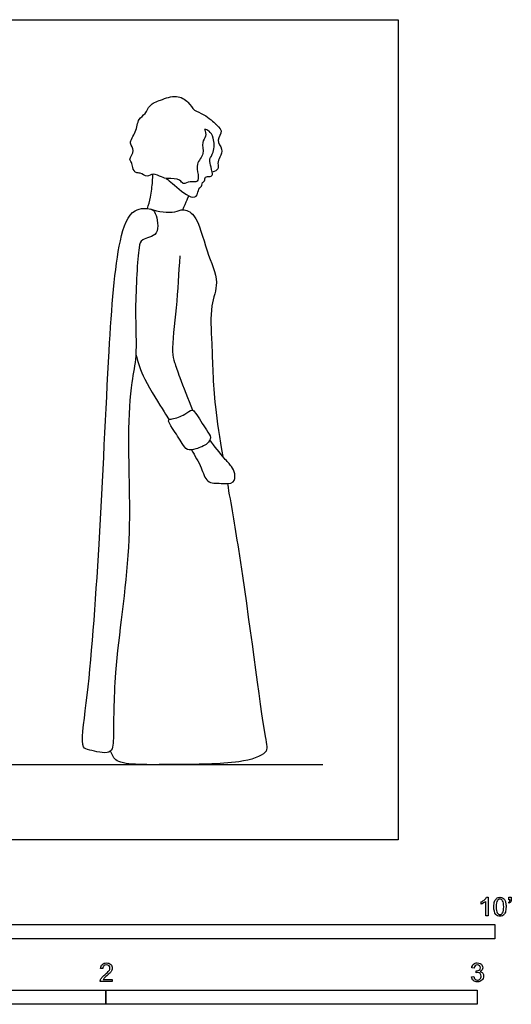
# Model space of a CAD drawing. Units: feet. Extents: x 0 to 10.1, y -2.1 to 7.3.
# Drawn here: x 5.8 to 10.1, y -1.5 to 7.3 of the extents above; entities that cross this region are included whole.
import ezdxf

# ---------------------------------------------------------------- set-up
doc = ezdxf.new("R2010")
doc.units = ezdxf.units.FT
doc.header["$MEASUREMENT"] = 0
for name, color, linetype, true_color in [('AG-DIAGRAM', 7, 'Continuous', 0xfecc66), ('AG-POP-CULTURE', 7, 'Continuous', 0x66ccff), ('N-SYMB', 7, 'Continuous', 0x800040), ('X-VPRT', 6, 'Continuous', 0xff00ff)]:
    doc.layers.add(name, color=color, linetype=linetype, true_color=true_color)

msp = doc.modelspace()

# ---------------------------------------------------------------- linework, layer by layer
at = {"layer": 'AG-DIAGRAM'}
msp.add_line((0.6667, 0.6667), (8.4785, 0.6667), dxfattribs=at)
at = {"layer": 'AG-POP-CULTURE'}
for points, knots in [([(7.4338, 6.2839), (7.4419, 6.2653), (7.4554, 6.2203), (7.4006, 6.1686), (7.4434, 6.0641), (7.351, 5.9811), (7.3808, 5.891), (7.3795, 5.809), (7.3071, 5.831), (7.2414, 5.7903), (7.22, 5.8494), (7.1068, 5.8462), (7.0566, 5.8577), (6.9799, 5.9041), (6.9266, 5.8516), (6.8688, 5.9053), (6.8247, 5.8911), (6.795, 5.9455), (6.7941, 5.9937), (6.7586, 6.0173), (6.8298, 6.0994), (6.7551, 6.1621), (6.8353, 6.2592), (6.8417, 6.3795), (6.9173, 6.417), (6.9438, 6.5054), (7.0477, 6.5434), (7.185, 6.5953), (7.2935, 6.5314), (7.3409, 6.4422), (7.4259, 6.4278), (7.532, 6.3332), (7.5308, 6.3292), (7.6143, 6.2679), (7.5272, 6.187), (7.6032, 6.1105), (7.5693, 6.0387), (7.547, 5.9853), (7.5618, 5.9321), (7.5265, 5.9108), (7.5024, 5.9054)], [0, 0, 0, 0, 0.246366, 0.498129, 0.807748, 1.133164, 1.436098, 1.682239, 1.925939, 2.178098, 2.386627, 2.707921, 2.950037, 3.228092, 3.468323, 3.722629, 3.918748, 4.14888, 4.368014, 4.539204, 4.827674, 5.091809, 5.421546, 5.761285, 6.032827, 6.318671, 6.644594, 7.021923, 7.360125, 7.661692, 7.965541, 8.323891, 8.398073, 8.67402, 8.96806, 9.258799, 9.526109, 9.767301, 9.984681, 10.208974, 10.208974, 10.208974, 10.208974]), ([(7.095, 5.8506), (7.1138, 5.8348), (7.149, 5.8099), (7.304, 5.6657), (7.3772, 5.6962), (7.3757, 5.7589), (7.4172, 5.7859), (7.4111, 5.8157), (7.4431, 5.8247), (7.4314, 5.8724), (7.4871, 5.862), (7.5102, 5.8859), (7.4938, 5.9301), (7.4823, 5.9983), (7.4759, 6.0243), (7.5238, 6.0829), (7.52, 6.2079), (7.4794, 6.2717), (7.4481, 6.2814), (7.4338, 6.2839)], [0, 0, 0, 0, 0.271264, 0.717851, 0.953958, 1.188079, 1.397099, 1.549547, 1.707441, 1.887662, 2.094683, 2.2557, 2.467973, 2.732135, 2.886945, 3.146625, 3.49877, 3.76487, 3.972974, 3.972974, 3.972974, 3.972974]), ([(6.9291, 5.5839), (6.9397, 5.6169), (6.9582, 5.6804), (6.9765, 5.8214), (6.9761, 5.8646), (6.9758, 5.8864)], [0, 0, 0, 0, 0.3226109, 0.6938412, 0.9494865, 0.9494865, 0.9494865, 0.9494865]), ([(7.2435, 5.5732), (7.2543, 5.6028), (7.2788, 5.6609), (7.29, 5.6836), (7.2956, 5.6949)], [0, 0, 0, 0, 0.3074751, 0.50227, 0.50227, 0.50227, 0.50227]), ([(7.0053, 5.3683), (7.0344, 5.4125), (7.0065, 5.5479), (6.964, 5.5865), (6.7796, 5.5934), (6.6523, 5.25), (6.5805, 4.2599), (6.5131, 2.6501), (6.4133, 1.3056), (6.331, 0.8082), (6.4181, 0.7968), (6.6207, 0.7383), (6.6331, 0.9334), (6.6247, 1.5281), (6.8035, 2.577), (6.7457, 3.5252), (6.782, 4.0362), (6.8411, 4.2867), (6.8127, 4.6784), (6.8478, 5.2259), (6.8704, 5.3183), (6.9796, 5.3294), (7.0053, 5.3683)], [0, 0, 0, 0, 0.414569, 0.65067, 1.022335, 1.567605, 2.558066, 3.864893, 5.052415, 5.676894, 5.924607, 6.338466, 6.697548, 7.46048, 8.515156, 9.502472, 10.198067, 10.68614, 11.330123, 12.066451, 12.343964, 12.708809, 12.708809, 12.708809, 12.708809]), ([(6.9538, 5.5798), (7.0219, 5.5545), (7.1718, 5.5402), (7.2412, 5.5874), (7.3738, 5.5281), (7.4454, 5.2009), (7.5738, 4.9338), (7.4762, 4.7182), (7.5033, 4.3657), (7.5081, 3.9338), (7.5672, 3.5525), (7.5945, 3.3909)], [0, 0, 0, 0, 0.466698, 0.741441, 1.072485, 1.647844, 2.187851, 2.647797, 3.225643, 3.973373, 4.433095, 4.433095, 4.433095, 4.433095]), ([(7.2154, 5.1642), (7.2057, 5.0112), (7.1918, 4.7298), (7.1375, 4.3236), (7.1684, 4.2225), (7.2157, 4.0849), (7.2873, 3.8976), (7.3277, 3.8007)], [0, 0, 0, 0, 0.678115, 1.302071, 1.613036, 1.988846, 2.529897, 2.529897, 2.529897, 2.529897]), ([(6.8268, 4.2926), (6.8479, 4.2178), (6.888, 4.0799), (7.0739, 3.7927), (7.1066, 3.7375), (7.1206, 3.7149)], [0, 0, 0, 0, 0.482936, 1.060333, 1.336121, 1.336121, 1.336121, 1.336121]), ([(7.1192, 3.7135), (7.1091, 3.7016), (7.1595, 3.6274), (7.2343, 3.5098), (7.2766, 3.4398), (7.3598, 3.4555), (7.4618, 3.4945), (7.4976, 3.5622), (7.4487, 3.6251), (7.3596, 3.7709), (7.3245, 3.8151), (7.2565, 3.754), (7.1661, 3.7246), (7.1238, 3.7191), (7.1192, 3.7135)], [0, 0, 0, 0, 0.275756, 0.669835, 0.935291, 1.208115, 1.540866, 1.786857, 2.062431, 2.479955, 2.685018, 2.951316, 3.300525, 3.429065, 3.429065, 3.429065, 3.429065]), ([(7.3187, 3.4493), (7.3478, 3.3969), (7.4102, 3.3011), (7.4454, 3.1502), (7.5777, 3.1561), (7.7018, 3.1429), (7.7069, 3.2409), (7.6728, 3.307), (7.6039, 3.3747), (7.5219, 3.4817), (7.4816, 3.5375)], [0, 0, 0, 0, 0.424115, 0.787266, 1.131381, 1.458211, 1.72779, 1.996905, 2.30606, 2.760544, 2.760544, 2.760544, 2.760544]), ([(7.6358, 3.1512), (7.6663, 2.9759), (7.7956, 2.2334), (7.9492, 0.958), (8.0083, 0.7569), (7.7031, 0.6635), (7.1817, 0.6701), (6.6277, 0.6548), (6.6247, 0.7507), (6.6023, 0.7842)], [4.649841, 4.649841, 4.649841, 4.649841, 5.103221, 6.396169, 6.769165, 7.26294, 8.028053, 8.715202, 9.062744, 9.062744, 9.062744, 9.062744])]:
    msp.add_open_spline(points, degree=3, knots=knots, dxfattribs=at)
at = {"layer": 'N-SYMB'}
for points in [[(9.9269, -0.5087), (9.9397, -0.5087), (9.9397, -0.6738)], [(10.1235, -0.5315), (10.1235, -0.5077), (10.1453, -0.5077), (10.1453, -0.5265)], [(9.8794, -0.57), (9.8794, -0.5502)], [(9.9397, -0.6738), (9.92, -0.6738), (9.92, -0.5453)], [(10.1265, -0.5621), (10.1215, -0.5542)], [(10.1344, -0.5315), (10.1235, -0.5315)], [(6.535, -1.1396), (6.5142, -1.1376)], [(9.7931, -1.2117), (9.8139, -1.2087)], [(9.8158, -1.1356), (9.7951, -1.1327)], [(9.8336, -1.1771), (9.8356, -1.1593)], [(6.619, -1.2354), (6.619, -1.2542), (6.5113, -1.2542)], [(6.539, -1.2354), (6.619, -1.2354)]]:
    msp.add_lwpolyline(points, dxfattribs=at)
for points in [[(5, -0.875), (5, -0.75), (10, -0.75), (10, -0.875)], [(3.2808, -1.4554), (3.2808, -1.3304), (6.5617, -1.3304), (6.5617, -1.4554)], [(6.5617, -1.4554), (6.5617, -1.3304), (9.8425, -1.3304), (9.8425, -1.4554)]]:
    msp.add_lwpolyline(points, close=True, dxfattribs=at)
for points in [[(9.9091, -0.5315), (9.917, -0.5236), (9.9229, -0.5166), (9.9269, -0.5087)], [(9.997, -0.5463), (10.002, -0.5344), (10.0079, -0.5255), (10.0158, -0.5186)], [(10.0158, -0.5186), (10.0227, -0.5127), (10.0336, -0.5087), (10.0455, -0.5087)], [(10.0455, -0.5087), (10.0544, -0.5087), (10.0613, -0.5107), (10.0682, -0.5147)], [(10.0682, -0.5147), (10.0751, -0.5176), (10.08, -0.5236), (10.085, -0.5295)], [(9.8794, -0.5502), (9.8903, -0.5453), (9.9002, -0.5384), (9.9091, -0.5315)], [(9.9002, -0.5591), (9.8923, -0.5641), (9.8854, -0.568), (9.8794, -0.57)], [(9.92, -0.5453), (9.915, -0.5502), (9.9081, -0.5552), (9.9002, -0.5591)], [(9.9911, -0.5927), (9.9911, -0.574), (9.9931, -0.5581), (9.997, -0.5463)], [(10.0079, -0.6599), (9.997, -0.6461), (9.9911, -0.6244), (9.9911, -0.5927)], [(10.0227, -0.5374), (10.0158, -0.5473), (10.0119, -0.5661), (10.0119, -0.5927)], [(10.0119, -0.5927), (10.0119, -0.6204), (10.0158, -0.6382), (10.0217, -0.6471)], [(10.0445, -0.5255), (10.0356, -0.5255), (10.0287, -0.5295), (10.0227, -0.5374)], [(10.0682, -0.5394), (10.0623, -0.5305), (10.0544, -0.5255), (10.0445, -0.5255)], [(10.0781, -0.5927), (10.0781, -0.5661), (10.0751, -0.5483), (10.0682, -0.5394)], [(10.0682, -0.6471), (10.0751, -0.6382), (10.0781, -0.6204), (10.0781, -0.5927)], [(10.085, -0.5295), (10.0889, -0.5364), (10.0929, -0.5443), (10.0949, -0.5542)], [(10.0988, -0.5927), (10.0988, -0.6125), (10.0968, -0.6283), (10.0929, -0.6402)], [(10.0949, -0.5542), (10.0978, -0.5641), (10.0988, -0.5769), (10.0988, -0.5927)], [(10.1215, -0.5542), (10.1255, -0.5522), (10.1285, -0.5502), (10.1304, -0.5463)], [(10.1413, -0.5483), (10.1383, -0.5542), (10.1334, -0.5591), (10.1265, -0.5621)], [(10.1304, -0.5463), (10.1324, -0.5423), (10.1344, -0.5374), (10.1344, -0.5315)], [(10.1453, -0.5265), (10.1453, -0.5364), (10.1443, -0.5443), (10.1413, -0.5483)], [(10.0455, -0.6757), (10.0296, -0.6757), (10.0168, -0.6718), (10.0079, -0.6599)], [(10.0217, -0.6471), (10.0277, -0.656), (10.0356, -0.6609), (10.0455, -0.6609)], [(10.0455, -0.6609), (10.0544, -0.6609), (10.0623, -0.656), (10.0682, -0.6471)], [(10.0751, -0.6678), (10.0672, -0.6738), (10.0573, -0.6757), (10.0455, -0.6757)], [(10.0929, -0.6402), (10.0889, -0.652), (10.083, -0.6609), (10.0751, -0.6678)], [(6.5142, -1.1376), (6.5162, -1.1218), (6.5212, -1.1099), (6.531, -1.102)], [(6.531, -1.102), (6.5399, -1.0941), (6.5528, -1.0892), (6.5676, -1.0892)], [(6.5439, -1.1149), (6.538, -1.1208), (6.535, -1.1287), (6.535, -1.1396)], [(6.5676, -1.106), (6.5577, -1.106), (6.5498, -1.1089), (6.5439, -1.1149)], [(6.5676, -1.0892), (6.5834, -1.0892), (6.5963, -1.0941), (6.6052, -1.103)], [(6.5903, -1.1149), (6.5844, -1.1089), (6.5765, -1.106), (6.5676, -1.106)], [(6.5982, -1.1346), (6.5982, -1.1267), (6.5953, -1.1198), (6.5903, -1.1149)], [(6.6052, -1.103), (6.615, -1.1119), (6.619, -1.1228), (6.619, -1.1356)], [(9.7951, -1.1327), (9.7981, -1.1188), (9.803, -1.108), (9.8119, -1.101)], [(9.8119, -1.101), (9.8208, -1.0931), (9.8316, -1.0892), (9.8445, -1.0892)], [(9.8257, -1.1139), (9.8208, -1.1188), (9.8168, -1.1257), (9.8158, -1.1356)], [(9.8455, -1.106), (9.8376, -1.106), (9.8307, -1.1089), (9.8257, -1.1139)], [(9.8445, -1.0892), (9.8534, -1.0892), (9.8623, -1.0912), (9.8692, -1.0951)], [(9.8643, -1.1139), (9.8593, -1.1089), (9.8534, -1.106), (9.8455, -1.106)], [(9.8623, -1.1524), (9.8692, -1.1485), (9.8722, -1.1416), (9.8722, -1.1317)], [(9.8722, -1.1317), (9.8722, -1.1248), (9.8692, -1.1188), (9.8643, -1.1139)], [(9.8692, -1.0951), (9.8771, -1.0991), (9.883, -1.105), (9.887, -1.1109)], [(9.887, -1.1109), (9.8909, -1.1178), (9.8929, -1.1248), (9.8929, -1.1327)], [(6.5133, -1.2404), (6.5162, -1.2335), (6.5202, -1.2255), (6.5261, -1.2186)], [(6.5261, -1.2186), (6.533, -1.2117), (6.5409, -1.2038), (6.5528, -1.1939)], [(6.5706, -1.2038), (6.5587, -1.2137), (6.5508, -1.2206), (6.5478, -1.2246)], [(6.5528, -1.1939), (6.5706, -1.1791), (6.5824, -1.1672), (6.5893, -1.1593)], [(6.6022, -1.1751), (6.5953, -1.1821), (6.5854, -1.191), (6.5706, -1.2038)], [(6.5893, -1.1593), (6.5953, -1.1504), (6.5982, -1.1425), (6.5982, -1.1346)], [(6.615, -1.1544), (6.6121, -1.1613), (6.6081, -1.1672), (6.6022, -1.1751)], [(6.619, -1.1356), (6.619, -1.1416), (6.618, -1.1485), (6.615, -1.1544)], [(9.8099, -1.2443), (9.8, -1.2364), (9.7951, -1.2246), (9.7931, -1.2117)], [(9.8139, -1.2087), (9.8158, -1.2196), (9.8198, -1.2285), (9.8257, -1.2335)], [(9.8475, -1.1742), (9.8435, -1.1742), (9.8386, -1.1751), (9.8336, -1.1771)], [(9.8356, -1.1593), (9.8366, -1.1593), (9.8376, -1.1593), (9.8386, -1.1593)], [(9.8386, -1.1593), (9.8475, -1.1593), (9.8554, -1.1574), (9.8623, -1.1524)], [(9.8702, -1.184), (9.8643, -1.1781), (9.8564, -1.1742), (9.8475, -1.1742)], [(9.887, -1.1514), (9.883, -1.1574), (9.8781, -1.1623), (9.8702, -1.1653)], [(9.8702, -1.1653), (9.8801, -1.1682), (9.888, -1.1722), (9.8929, -1.1801)], [(9.8801, -1.2068), (9.8801, -1.1969), (9.8761, -1.19), (9.8702, -1.184)], [(9.8702, -1.2315), (9.8761, -1.2246), (9.8801, -1.2167), (9.8801, -1.2068)], [(9.9008, -1.2058), (9.9008, -1.2206), (9.8959, -1.2325), (9.885, -1.2423)], [(9.8929, -1.1327), (9.8929, -1.1396), (9.8909, -1.1455), (9.887, -1.1514)], [(9.8929, -1.1801), (9.8979, -1.187), (9.9008, -1.1959), (9.9008, -1.2058)], [(6.5113, -1.2542), (6.5103, -1.2503), (6.5113, -1.2453), (6.5133, -1.2404)], [(6.5478, -1.2246), (6.5439, -1.2275), (6.5409, -1.2315), (6.539, -1.2354)], [(9.8455, -1.2562), (9.8316, -1.2562), (9.8188, -1.2532), (9.8099, -1.2443)], [(9.8257, -1.2335), (9.8307, -1.2384), (9.8376, -1.2414), (9.8455, -1.2414)], [(9.8455, -1.2414), (9.8554, -1.2414), (9.8633, -1.2374), (9.8702, -1.2315)], [(9.885, -1.2423), (9.8751, -1.2522), (9.8613, -1.2562), (9.8455, -1.2562)]]:
    msp.add_open_spline(points, degree=3, dxfattribs=at)
at = {"layer": 'X-VPRT'}
msp.add_lwpolyline([(0, 0), (0, 7.2539), (9.1451, 7.2539), (9.1451, 0)], close=True, dxfattribs=at)

doc.saveas('drawing.dxf')
